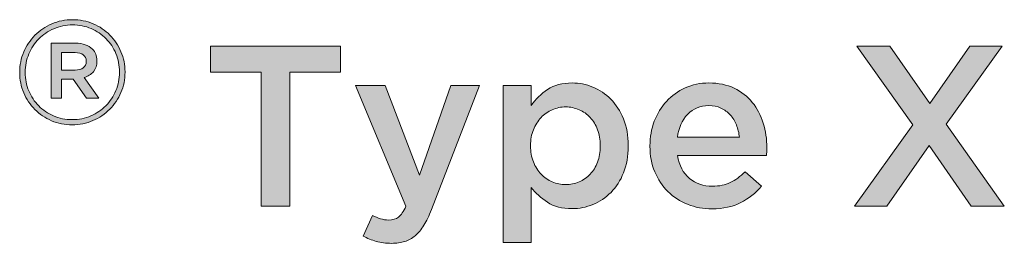
# Model space of a CAD drawing. Units: inches. Extents: x 0.43 to 7.72, y 2.83 to 7.94.
# Drawn here: x 6.21 to 6.87, y 2.83 to 2.98 of the extents above; entities that cross this region are included whole.
import ezdxf

# ---------------------------------------------------------------- set-up
doc = ezdxf.new("R2010")
doc.units = ezdxf.units.IN
doc.header["$MEASUREMENT"] = 0
doc.layers.add('Layer 1', color=7, linetype='Continuous', lineweight=0)

# ---------------------------------------------------------------- blocks, each defined once
blk = doc.blocks.new('Block_8')
at = {"layer": 'Layer 1', "true_color": 0x000000, "transparency": 33554687}
h = blk.add_hatch(color=18, dxfattribs=at)
h.dxf.hatch_style = 2
edge = h.paths.add_edge_path()
edge.add_spline(control_points=[(6.24695, 2.94317), (6.24921, 2.94317), (6.251, 2.94368), (6.25229, 2.94472), (6.25359, 2.94575), (6.25425, 2.94714), (6.25425, 2.94889), (6.25425, 2.94889), (6.25425, 2.94908), (6.25425, 2.94908), (6.25425, 2.95097), (6.25359, 2.95239), (6.25229, 2.95337), (6.251, 2.95433), (6.24921, 2.95482), (6.24695, 2.95482), (6.24695, 2.95482), (6.23782, 2.95482), (6.23782, 2.95482), (6.23782, 2.95482), (6.23782, 2.94317), (6.23782, 2.94317), (6.23782, 2.94317), (6.24695, 2.94317), (6.24695, 2.94317)], knot_values=[0, 0, 0, 0, 1, 1, 1, 2, 2, 2, 3, 3, 3, 4, 4, 4, 5, 5, 5, 6, 6, 6, 7, 7, 7, 8, 8, 8, 8], degree=3, periodic=0)
edge = h.paths.add_edge_path()
edge.add_spline(control_points=[(6.23082, 2.96113), (6.23082, 2.96113), (6.24725, 2.96113), (6.24725, 2.96113), (6.25203, 2.96113), (6.25576, 2.9598), (6.25842, 2.95715), (6.26043, 2.95527), (6.26143, 2.95272), (6.26143, 2.94948), (6.26143, 2.94948), (6.26143, 2.94927), (6.26143, 2.94927), (6.26143, 2.9463), (6.26063, 2.94389), (6.25905, 2.94204), (6.25746, 2.9402), (6.25541, 2.93891), (6.25288, 2.93821), (6.25288, 2.93821), (6.26279, 2.92432), (6.26279, 2.92432), (6.26279, 2.92432), (6.25444, 2.92432), (6.25444, 2.92432), (6.25444, 2.92432), (6.2455, 2.93704), (6.2455, 2.93704), (6.2455, 2.93704), (6.24531, 2.93704), (6.24531, 2.93704), (6.24531, 2.93704), (6.23782, 2.93704), (6.23782, 2.93704), (6.23782, 2.93704), (6.23782, 2.92432), (6.23782, 2.92432), (6.23782, 2.92432), (6.23082, 2.92432), (6.23082, 2.92432), (6.23082, 2.92432), (6.23082, 2.96113), (6.23082, 2.96113)], knot_values=[0, 0, 0, 0, 1, 1, 1, 2, 2, 2, 3, 3, 3, 4, 4, 4, 5, 5, 5, 6, 6, 6, 7, 7, 7, 8, 8, 8, 9, 9, 9, 10, 10, 10, 11, 11, 11, 12, 12, 12, 13, 13, 13, 14, 14, 14, 14], degree=3, periodic=0)
edge = h.paths.add_edge_path()
edge.add_spline(control_points=[(6.24491, 2.91002), (6.24938, 2.91002), (6.25354, 2.91086), (6.25739, 2.91254), (6.26126, 2.91424), (6.26459, 2.9165), (6.2674, 2.91935), (6.27022, 2.9222), (6.27245, 2.92556), (6.27406, 2.92942), (6.27568, 2.93327), (6.27649, 2.93736), (6.27649, 2.9417), (6.27649, 2.9417), (6.27649, 2.94189), (6.27649, 2.94189), (6.27649, 2.94623), (6.2757, 2.95032), (6.27412, 2.95414), (6.27253, 2.95795), (6.27032, 2.96129), (6.2675, 2.96414), (6.26469, 2.967), (6.26137, 2.96925), (6.25754, 2.97089), (6.25372, 2.97255), (6.24958, 2.97339), (6.2451, 2.97339), (6.24064, 2.97339), (6.23648, 2.97253), (6.23263, 2.97085), (6.22876, 2.96917), (6.22542, 2.96691), (6.22262, 2.96406), (6.21979, 2.96121), (6.21757, 2.95785), (6.21596, 2.95399), (6.21434, 2.95014), (6.21353, 2.94604), (6.21353, 2.9417), (6.21353, 2.9417), (6.21353, 2.94151), (6.21353, 2.94151), (6.21353, 2.93717), (6.21431, 2.93308), (6.2159, 2.92927), (6.21749, 2.92544), (6.2197, 2.92211), (6.22252, 2.91926), (6.22533, 2.91641), (6.22865, 2.91416), (6.23248, 2.9125), (6.2363, 2.91086), (6.24044, 2.91002), (6.24491, 2.91002)], knot_values=[0, 0, 0, 0, 1, 1, 1, 2, 2, 2, 3, 3, 3, 4, 4, 4, 5, 5, 5, 6, 6, 6, 7, 7, 7, 8, 8, 8, 9, 9, 9, 10, 10, 10, 11, 11, 11, 12, 12, 12, 13, 13, 13, 14, 14, 14, 15, 15, 15, 16, 16, 16, 17, 17, 17, 18, 18, 18, 18], degree=3, periodic=0)
edge = h.paths.add_edge_path()
edge.add_spline(control_points=[(6.24491, 2.90652), (6.23999, 2.90652), (6.23539, 2.90744), (6.23112, 2.90929), (6.22683, 2.91115), (6.22313, 2.91366), (6.21998, 2.91683), (6.21685, 2.92), (6.21437, 2.92372), (6.21255, 2.92795), (6.21075, 2.9322), (6.20984, 2.93671), (6.20984, 2.94151), (6.20984, 2.94151), (6.20984, 2.9417), (6.20984, 2.9417), (6.20984, 2.94649), (6.21075, 2.95101), (6.21255, 2.95525), (6.21437, 2.9595), (6.21686, 2.96322), (6.22004, 2.96643), (6.22321, 2.96965), (6.22696, 2.97218), (6.23126, 2.97407), (6.23557, 2.97594), (6.24018, 2.97687), (6.2451, 2.97687), (6.25003, 2.97687), (6.25463, 2.97595), (6.2589, 2.97411), (6.26318, 2.97226), (6.26689, 2.96975), (6.27003, 2.96658), (6.27317, 2.96341), (6.27565, 2.95969), (6.27747, 2.95546), (6.27927, 2.9512), (6.28018, 2.9467), (6.28018, 2.94189), (6.28018, 2.94189), (6.28018, 2.9417), (6.28018, 2.9417), (6.28018, 2.9369), (6.27927, 2.9324), (6.27747, 2.92814), (6.27565, 2.92391), (6.27315, 2.92018), (6.26998, 2.91697), (6.26681, 2.91376), (6.26306, 2.91123), (6.25876, 2.90934), (6.25445, 2.90747), (6.24984, 2.90652), (6.24491, 2.90652)], knot_values=[0, 0, 0, 0, 1, 1, 1, 2, 2, 2, 3, 3, 3, 4, 4, 4, 5, 5, 5, 6, 6, 6, 7, 7, 7, 8, 8, 8, 9, 9, 9, 10, 10, 10, 11, 11, 11, 12, 12, 12, 13, 13, 13, 14, 14, 14, 15, 15, 15, 16, 16, 16, 17, 17, 17, 18, 18, 18, 18], degree=3, periodic=0)
h = blk.add_hatch(color=18, dxfattribs=at)
h.dxf.hatch_style = 2
edge = h.paths.add_edge_path()
edge.add_spline(control_points=[(6.37119, 2.94172), (6.37119, 2.94172), (6.33728, 2.94172), (6.33728, 2.94172), (6.33728, 2.94172), (6.33728, 2.95915), (6.33728, 2.95915), (6.33728, 2.95915), (6.42406, 2.95915), (6.42406, 2.95915), (6.42406, 2.95915), (6.42406, 2.94172), (6.42406, 2.94172), (6.42406, 2.94172), (6.39014, 2.94172), (6.39014, 2.94172), (6.39014, 2.94172), (6.39014, 2.85219), (6.39014, 2.85219), (6.39014, 2.85219), (6.37119, 2.85219), (6.37119, 2.85219), (6.37119, 2.85219), (6.37119, 2.94172), (6.37119, 2.94172)], knot_values=[0, 0, 0, 0, 1, 1, 1, 2, 2, 2, 3, 3, 3, 4, 4, 4, 5, 5, 5, 6, 6, 6, 7, 7, 7, 8, 8, 8, 8], degree=3, periodic=0)
h = blk.add_hatch(color=18, dxfattribs=at)
h.dxf.hatch_style = 2
edge = h.paths.add_edge_path()
edge.add_spline(control_points=[(6.80629, 2.90658), (6.80629, 2.90658), (6.76885, 2.95915), (6.76885, 2.95915), (6.76885, 2.95915), (6.79102, 2.95915), (6.79102, 2.95915), (6.79102, 2.95915), (6.8176, 2.92079), (6.8176, 2.92079), (6.8176, 2.92079), (6.84433, 2.95915), (6.84433, 2.95915), (6.84433, 2.95915), (6.86587, 2.95915), (6.86587, 2.95915), (6.86587, 2.95915), (6.8286, 2.90689), (6.8286, 2.90689), (6.8286, 2.90689), (6.8674, 2.85219), (6.8674, 2.85219), (6.8674, 2.85219), (6.84524, 2.85219), (6.84524, 2.85219), (6.84524, 2.85219), (6.81714, 2.89269), (6.81714, 2.89269), (6.81714, 2.89269), (6.78887, 2.85219), (6.78887, 2.85219), (6.78887, 2.85219), (6.76733, 2.85219), (6.76733, 2.85219), (6.76733, 2.85219), (6.80629, 2.90658), (6.80629, 2.90658)], knot_values=[0, 0, 0, 0, 1, 1, 1, 2, 2, 2, 3, 3, 3, 4, 4, 4, 5, 5, 5, 6, 6, 6, 7, 7, 7, 8, 8, 8, 9, 9, 9, 10, 10, 10, 11, 11, 11, 12, 12, 12, 12], degree=3, periodic=0)
h = blk.add_hatch(color=18, dxfattribs=at)
h.dxf.hatch_style = 2
edge = h.paths.add_edge_path()
edge.add_spline(control_points=[(6.45828, 2.82728), (6.4544, 2.82728), (6.45097, 2.82772), (6.44796, 2.82859), (6.44496, 2.82945), (6.44203, 2.83065), (6.43918, 2.83218), (6.43918, 2.83218), (6.44543, 2.84592), (6.44543, 2.84592), (6.44717, 2.84501), (6.44893, 2.84427), (6.45071, 2.84372), (6.45249, 2.84315), (6.45435, 2.84288), (6.45629, 2.84288), (6.45893, 2.84288), (6.46113, 2.84353), (6.46285, 2.84486), (6.46459, 2.84619), (6.46621, 2.84863), (6.46775, 2.85219), (6.46775, 2.85219), (6.43414, 2.93286), (6.43414, 2.93286), (6.43414, 2.93286), (6.45384, 2.93286), (6.45384, 2.93286), (6.45384, 2.93286), (6.47677, 2.87297), (6.47677, 2.87297), (6.47677, 2.87297), (6.49769, 2.93286), (6.49769, 2.93286), (6.49769, 2.93286), (6.51694, 2.93286), (6.51694, 2.93286), (6.51694, 2.93286), (6.48486, 2.84991), (6.48486, 2.84991), (6.48322, 2.84573), (6.48154, 2.8422), (6.47982, 2.83936), (6.47808, 2.83651), (6.47614, 2.8342), (6.47401, 2.83241), (6.47187, 2.83062), (6.46952, 2.82933), (6.46699, 2.8285), (6.46444, 2.82769), (6.46153, 2.82728), (6.45828, 2.82728)], knot_values=[0, 0, 0, 0, 1, 1, 1, 2, 2, 2, 3, 3, 3, 4, 4, 4, 5, 5, 5, 6, 6, 6, 7, 7, 7, 8, 8, 8, 9, 9, 9, 10, 10, 10, 11, 11, 11, 12, 12, 12, 13, 13, 13, 14, 14, 14, 15, 15, 15, 16, 16, 16, 17, 17, 17, 17], degree=3, periodic=0)
h = blk.add_hatch(color=18, dxfattribs=at)
h.dxf.hatch_style = 2
edge = h.paths.add_edge_path()
edge.add_spline(control_points=[(6.57453, 2.86656), (6.57769, 2.86656), (6.58066, 2.86716), (6.58347, 2.86838), (6.58628, 2.8696), (6.58872, 2.87131), (6.59081, 2.87351), (6.5929, 2.87569), (6.59455, 2.87839), (6.59577, 2.88161), (6.59699, 2.88482), (6.5976, 2.8884), (6.5976, 2.89237), (6.5976, 2.89237), (6.5976, 2.89269), (6.5976, 2.89269), (6.5976, 2.89655), (6.59699, 2.90009), (6.59577, 2.90329), (6.59455, 2.90651), (6.5929, 2.90923), (6.59081, 2.91147), (6.58872, 2.91371), (6.58628, 2.91545), (6.58347, 2.91667), (6.58066, 2.91789), (6.57769, 2.9185), (6.57453, 2.9185), (6.57137, 2.9185), (6.56837, 2.91789), (6.56552, 2.91667), (6.56266, 2.91545), (6.56017, 2.91368), (6.55804, 2.9114), (6.55589, 2.9091), (6.55419, 2.90639), (6.55291, 2.90321), (6.55164, 2.90007), (6.551, 2.89655), (6.551, 2.89269), (6.551, 2.89269), (6.551, 2.89237), (6.551, 2.89237), (6.551, 2.88851), (6.55164, 2.88496), (6.55291, 2.88175), (6.55419, 2.87855), (6.55589, 2.87581), (6.55804, 2.87359), (6.56017, 2.87134), (6.56266, 2.8696), (6.56552, 2.86838), (6.56837, 2.86716), (6.57137, 2.86656), (6.57453, 2.86656)], knot_values=[0, 0, 0, 0, 1, 1, 1, 2, 2, 2, 3, 3, 3, 4, 4, 4, 5, 5, 5, 6, 6, 6, 7, 7, 7, 8, 8, 8, 9, 9, 9, 10, 10, 10, 11, 11, 11, 12, 12, 12, 13, 13, 13, 14, 14, 14, 15, 15, 15, 16, 16, 16, 17, 17, 17, 18, 18, 18, 18], degree=3, periodic=0)
edge = h.paths.add_edge_path()
edge.add_spline(control_points=[(6.53282, 2.93286), (6.53282, 2.93286), (6.55146, 2.93286), (6.55146, 2.93286), (6.55146, 2.93286), (6.55146, 2.91941), (6.55146, 2.91941), (6.5544, 2.92369), (6.55806, 2.92729), (6.56243, 2.93019), (6.5668, 2.93309), (6.57224, 2.93454), (6.57875, 2.93454), (6.58352, 2.93454), (6.58815, 2.93362), (6.59261, 2.93179), (6.59709, 2.92996), (6.60107, 2.92726), (6.60457, 2.92369), (6.60809, 2.92013), (6.61091, 2.91574), (6.61304, 2.91056), (6.61518, 2.90535), (6.61624, 2.8994), (6.61624, 2.89269), (6.61624, 2.89269), (6.61624, 2.89237), (6.61624, 2.89237), (6.61624, 2.88566), (6.61519, 2.87969), (6.61312, 2.8745), (6.61103, 2.8693), (6.60824, 2.86492), (6.60474, 2.86136), (6.60122, 2.8578), (6.59721, 2.85509), (6.59269, 2.85327), (6.58818, 2.85143), (6.58352, 2.8505), (6.57875, 2.8505), (6.57214, 2.8505), (6.56665, 2.85194), (6.56228, 2.85479), (6.55792, 2.85764), (6.55431, 2.86095), (6.55146, 2.86472), (6.55146, 2.86472), (6.55146, 2.82775), (6.55146, 2.82775), (6.55146, 2.82775), (6.53282, 2.82775), (6.53282, 2.82775), (6.53282, 2.82775), (6.53282, 2.93286), (6.53282, 2.93286)], knot_values=[0, 0, 0, 0, 1, 1, 1, 2, 2, 2, 3, 3, 3, 4, 4, 4, 5, 5, 5, 6, 6, 6, 7, 7, 7, 8, 8, 8, 9, 9, 9, 10, 10, 10, 11, 11, 11, 12, 12, 12, 13, 13, 13, 14, 14, 14, 15, 15, 15, 16, 16, 16, 17, 17, 17, 18, 18, 18, 18], degree=3, periodic=0)
h = blk.add_hatch(color=18, dxfattribs=at)
h.dxf.hatch_style = 2
edge = h.paths.add_edge_path()
edge.add_spline(control_points=[(6.6905, 2.89818), (6.69019, 2.90112), (6.68952, 2.90392), (6.6885, 2.90651), (6.68749, 2.9091), (6.68612, 2.91135), (6.68438, 2.91322), (6.68264, 2.91512), (6.68058, 2.91661), (6.6782, 2.91774), (6.67579, 2.91886), (6.67308, 2.91941), (6.67002, 2.91941), (6.66432, 2.91941), (6.6596, 2.91745), (6.65588, 2.91353), (6.65217, 2.90961), (6.6499, 2.90449), (6.64909, 2.89818), (6.64909, 2.89818), (6.6905, 2.89818), (6.6905, 2.89818)], knot_values=[0, 0, 0, 0, 1, 1, 1, 2, 2, 2, 3, 3, 3, 4, 4, 4, 5, 5, 5, 6, 6, 6, 7, 7, 7, 7], degree=3, periodic=0)
edge = h.paths.add_edge_path()
edge.add_spline(control_points=[(6.67216, 2.85037), (6.66635, 2.85037), (6.66093, 2.85137), (6.65588, 2.85341), (6.65085, 2.85544), (6.64647, 2.8583), (6.64275, 2.86198), (6.63902, 2.86564), (6.63611, 2.87004), (6.63397, 2.87519), (6.63182, 2.88033), (6.63075, 2.88601), (6.63075, 2.89223), (6.63075, 2.89223), (6.63075, 2.89252), (6.63075, 2.89252), (6.63075, 2.89833), (6.63173, 2.90378), (6.63365, 2.90888), (6.63559, 2.91397), (6.63832, 2.91843), (6.64183, 2.92224), (6.64535, 2.92605), (6.6495, 2.92906), (6.65428, 2.93126), (6.65907, 2.93344), (6.66436, 2.93454), (6.67018, 2.93454), (6.6766, 2.93454), (6.68221, 2.93338), (6.68705, 2.93102), (6.69189, 2.92868), (6.69592, 2.92552), (6.69912, 2.92155), (6.70234, 2.91759), (6.70475, 2.91298), (6.70638, 2.90773), (6.70801, 2.90248), (6.70882, 2.89696), (6.70882, 2.89115), (6.70882, 2.89033), (6.70879, 2.88949), (6.70875, 2.88863), (6.7087, 2.88776), (6.70862, 2.88688), (6.70852, 2.88596), (6.70852, 2.88596), (6.64924, 2.88596), (6.64924, 2.88596), (6.65025, 2.87934), (6.65289, 2.87427), (6.6571, 2.87075), (6.66134, 2.86724), (6.66645, 2.86548), (6.67246, 2.86548), (6.67704, 2.86548), (6.68102, 2.86629), (6.68438, 2.86792), (6.68774, 2.86955), (6.69105, 2.87196), (6.69431, 2.87511), (6.69431, 2.87511), (6.70516, 2.86548), (6.70516, 2.86548), (6.70129, 2.86089), (6.69668, 2.85723), (6.69134, 2.85449), (6.68598, 2.85173), (6.67959, 2.85037), (6.67216, 2.85037)], knot_values=[0, 0, 0, 0, 1, 1, 1, 2, 2, 2, 3, 3, 3, 4, 4, 4, 5, 5, 5, 6, 6, 6, 7, 7, 7, 8, 8, 8, 9, 9, 9, 10, 10, 10, 11, 11, 11, 12, 12, 12, 13, 13, 13, 14, 14, 14, 15, 15, 15, 16, 16, 16, 17, 17, 17, 18, 18, 18, 19, 19, 19, 20, 20, 20, 21, 21, 21, 22, 22, 22, 23, 23, 23, 23], degree=3, periodic=0)
at = {"layer": 'Layer 1'}
for points, knots in [([(6.24491, 2.90652), (6.23999, 2.90652), (6.23539, 2.90744), (6.23112, 2.90929), (6.22683, 2.91115), (6.22313, 2.91366), (6.21998, 2.91683), (6.21685, 2.92), (6.21437, 2.92372), (6.21255, 2.92795), (6.21075, 2.9322), (6.20984, 2.93671), (6.20984, 2.94151), (6.20984, 2.94151), (6.20984, 2.9417), (6.20984, 2.9417), (6.20984, 2.94649), (6.21075, 2.95101), (6.21255, 2.95525), (6.21437, 2.9595), (6.21686, 2.96322), (6.22004, 2.96643), (6.22321, 2.96965), (6.22696, 2.97218), (6.23126, 2.97407), (6.23557, 2.97594), (6.24018, 2.97687), (6.2451, 2.97687), (6.25003, 2.97687), (6.25463, 2.97595), (6.2589, 2.97411), (6.26318, 2.97226), (6.26689, 2.96975), (6.27003, 2.96658), (6.27317, 2.96341), (6.27565, 2.95969), (6.27747, 2.95546), (6.27927, 2.9512), (6.28018, 2.9467), (6.28018, 2.94189), (6.28018, 2.94189), (6.28018, 2.9417), (6.28018, 2.9417), (6.28018, 2.9369), (6.27927, 2.9324), (6.27747, 2.92814), (6.27565, 2.92391), (6.27315, 2.92018), (6.26998, 2.91697), (6.26681, 2.91376), (6.26306, 2.91123), (6.25876, 2.90934), (6.25445, 2.90747), (6.24984, 2.90652), (6.24491, 2.90652)], [0, 0, 0, 0, 1, 1, 1, 2, 2, 2, 3, 3, 3, 4, 4, 4, 5, 5, 5, 6, 6, 6, 7, 7, 7, 8, 8, 8, 9, 9, 9, 10, 10, 10, 11, 11, 11, 12, 12, 12, 13, 13, 13, 14, 14, 14, 15, 15, 15, 16, 16, 16, 17, 17, 17, 18, 18, 18, 18]), ([(6.24491, 2.91002), (6.24938, 2.91002), (6.25354, 2.91086), (6.25739, 2.91254), (6.26126, 2.91424), (6.26459, 2.9165), (6.2674, 2.91935), (6.27022, 2.9222), (6.27245, 2.92556), (6.27406, 2.92942), (6.27568, 2.93327), (6.27649, 2.93736), (6.27649, 2.9417), (6.27649, 2.9417), (6.27649, 2.94189), (6.27649, 2.94189), (6.27649, 2.94623), (6.2757, 2.95032), (6.27412, 2.95414), (6.27253, 2.95795), (6.27032, 2.96129), (6.2675, 2.96414), (6.26469, 2.967), (6.26137, 2.96925), (6.25754, 2.97089), (6.25372, 2.97255), (6.24958, 2.97339), (6.2451, 2.97339), (6.24064, 2.97339), (6.23648, 2.97253), (6.23263, 2.97085), (6.22876, 2.96917), (6.22542, 2.96691), (6.22262, 2.96406), (6.21979, 2.96121), (6.21757, 2.95785), (6.21596, 2.95399), (6.21434, 2.95014), (6.21353, 2.94604), (6.21353, 2.9417), (6.21353, 2.9417), (6.21353, 2.94151), (6.21353, 2.94151), (6.21353, 2.93717), (6.21431, 2.93308), (6.2159, 2.92927), (6.21749, 2.92544), (6.2197, 2.92211), (6.22252, 2.91926), (6.22533, 2.91641), (6.22865, 2.91416), (6.23248, 2.9125), (6.2363, 2.91086), (6.24044, 2.91002), (6.24491, 2.91002)], [0, 0, 0, 0, 1, 1, 1, 2, 2, 2, 3, 3, 3, 4, 4, 4, 5, 5, 5, 6, 6, 6, 7, 7, 7, 8, 8, 8, 9, 9, 9, 10, 10, 10, 11, 11, 11, 12, 12, 12, 13, 13, 13, 14, 14, 14, 15, 15, 15, 16, 16, 16, 17, 17, 17, 18, 18, 18, 18]), ([(6.23082, 2.96113), (6.23082, 2.96113), (6.24725, 2.96113), (6.24725, 2.96113), (6.25203, 2.96113), (6.25576, 2.9598), (6.25842, 2.95715), (6.26043, 2.95527), (6.26143, 2.95272), (6.26143, 2.94948), (6.26143, 2.94948), (6.26143, 2.94927), (6.26143, 2.94927), (6.26143, 2.9463), (6.26063, 2.94389), (6.25905, 2.94204), (6.25746, 2.9402), (6.25541, 2.93891), (6.25288, 2.93821), (6.25288, 2.93821), (6.26279, 2.92432), (6.26279, 2.92432), (6.26279, 2.92432), (6.25444, 2.92432), (6.25444, 2.92432), (6.25444, 2.92432), (6.2455, 2.93704), (6.2455, 2.93704), (6.2455, 2.93704), (6.24531, 2.93704), (6.24531, 2.93704), (6.24531, 2.93704), (6.23782, 2.93704), (6.23782, 2.93704), (6.23782, 2.93704), (6.23782, 2.92432), (6.23782, 2.92432), (6.23782, 2.92432), (6.23082, 2.92432), (6.23082, 2.92432), (6.23082, 2.92432), (6.23082, 2.96113), (6.23082, 2.96113)], [0, 0, 0, 0, 1, 1, 1, 2, 2, 2, 3, 3, 3, 4, 4, 4, 5, 5, 5, 6, 6, 6, 7, 7, 7, 8, 8, 8, 9, 9, 9, 10, 10, 10, 11, 11, 11, 12, 12, 12, 13, 13, 13, 14, 14, 14, 14]), ([(6.37119, 2.94172), (6.37119, 2.94172), (6.33728, 2.94172), (6.33728, 2.94172), (6.33728, 2.94172), (6.33728, 2.95915), (6.33728, 2.95915), (6.33728, 2.95915), (6.42406, 2.95915), (6.42406, 2.95915), (6.42406, 2.95915), (6.42406, 2.94172), (6.42406, 2.94172), (6.42406, 2.94172), (6.39014, 2.94172), (6.39014, 2.94172), (6.39014, 2.94172), (6.39014, 2.85219), (6.39014, 2.85219), (6.39014, 2.85219), (6.37119, 2.85219), (6.37119, 2.85219), (6.37119, 2.85219), (6.37119, 2.94172), (6.37119, 2.94172)], [0, 0, 0, 0, 1, 1, 1, 2, 2, 2, 3, 3, 3, 4, 4, 4, 5, 5, 5, 6, 6, 6, 7, 7, 7, 8, 8, 8, 8]), ([(6.80629, 2.90658), (6.80629, 2.90658), (6.76885, 2.95915), (6.76885, 2.95915), (6.76885, 2.95915), (6.79102, 2.95915), (6.79102, 2.95915), (6.79102, 2.95915), (6.8176, 2.92079), (6.8176, 2.92079), (6.8176, 2.92079), (6.84433, 2.95915), (6.84433, 2.95915), (6.84433, 2.95915), (6.86587, 2.95915), (6.86587, 2.95915), (6.86587, 2.95915), (6.8286, 2.90689), (6.8286, 2.90689), (6.8286, 2.90689), (6.8674, 2.85219), (6.8674, 2.85219), (6.8674, 2.85219), (6.84524, 2.85219), (6.84524, 2.85219), (6.84524, 2.85219), (6.81714, 2.89269), (6.81714, 2.89269), (6.81714, 2.89269), (6.78887, 2.85219), (6.78887, 2.85219), (6.78887, 2.85219), (6.76733, 2.85219), (6.76733, 2.85219), (6.76733, 2.85219), (6.80629, 2.90658), (6.80629, 2.90658)], [0, 0, 0, 0, 1, 1, 1, 2, 2, 2, 3, 3, 3, 4, 4, 4, 5, 5, 5, 6, 6, 6, 7, 7, 7, 8, 8, 8, 9, 9, 9, 10, 10, 10, 11, 11, 11, 12, 12, 12, 12]), ([(6.24695, 2.94317), (6.24921, 2.94317), (6.251, 2.94368), (6.25229, 2.94472), (6.25359, 2.94575), (6.25425, 2.94714), (6.25425, 2.94889), (6.25425, 2.94889), (6.25425, 2.94908), (6.25425, 2.94908), (6.25425, 2.95097), (6.25359, 2.95239), (6.25229, 2.95337), (6.251, 2.95433), (6.24921, 2.95482), (6.24695, 2.95482), (6.24695, 2.95482), (6.23782, 2.95482), (6.23782, 2.95482), (6.23782, 2.95482), (6.23782, 2.94317), (6.23782, 2.94317), (6.23782, 2.94317), (6.24695, 2.94317), (6.24695, 2.94317)], [0, 0, 0, 0, 1, 1, 1, 2, 2, 2, 3, 3, 3, 4, 4, 4, 5, 5, 5, 6, 6, 6, 7, 7, 7, 8, 8, 8, 8]), ([(6.45828, 2.82728), (6.4544, 2.82728), (6.45097, 2.82772), (6.44796, 2.82859), (6.44496, 2.82945), (6.44203, 2.83065), (6.43918, 2.83218), (6.43918, 2.83218), (6.44543, 2.84592), (6.44543, 2.84592), (6.44717, 2.84501), (6.44893, 2.84427), (6.45071, 2.84372), (6.45249, 2.84315), (6.45435, 2.84288), (6.45629, 2.84288), (6.45893, 2.84288), (6.46113, 2.84353), (6.46285, 2.84486), (6.46459, 2.84619), (6.46621, 2.84863), (6.46775, 2.85219), (6.46775, 2.85219), (6.43414, 2.93286), (6.43414, 2.93286), (6.43414, 2.93286), (6.45384, 2.93286), (6.45384, 2.93286), (6.45384, 2.93286), (6.47677, 2.87297), (6.47677, 2.87297), (6.47677, 2.87297), (6.49769, 2.93286), (6.49769, 2.93286), (6.49769, 2.93286), (6.51694, 2.93286), (6.51694, 2.93286), (6.51694, 2.93286), (6.48486, 2.84991), (6.48486, 2.84991), (6.48322, 2.84573), (6.48154, 2.8422), (6.47982, 2.83936), (6.47808, 2.83651), (6.47614, 2.8342), (6.47401, 2.83241), (6.47187, 2.83062), (6.46952, 2.82933), (6.46699, 2.8285), (6.46444, 2.82769), (6.46153, 2.82728), (6.45828, 2.82728)], [0, 0, 0, 0, 1, 1, 1, 2, 2, 2, 3, 3, 3, 4, 4, 4, 5, 5, 5, 6, 6, 6, 7, 7, 7, 8, 8, 8, 9, 9, 9, 10, 10, 10, 11, 11, 11, 12, 12, 12, 13, 13, 13, 14, 14, 14, 15, 15, 15, 16, 16, 16, 17, 17, 17, 17]), ([(6.53282, 2.93286), (6.53282, 2.93286), (6.55146, 2.93286), (6.55146, 2.93286), (6.55146, 2.93286), (6.55146, 2.91941), (6.55146, 2.91941), (6.5544, 2.92369), (6.55806, 2.92729), (6.56243, 2.93019), (6.5668, 2.93309), (6.57224, 2.93454), (6.57875, 2.93454), (6.58352, 2.93454), (6.58815, 2.93362), (6.59261, 2.93179), (6.59709, 2.92996), (6.60107, 2.92726), (6.60457, 2.92369), (6.60809, 2.92013), (6.61091, 2.91574), (6.61304, 2.91056), (6.61518, 2.90535), (6.61624, 2.8994), (6.61624, 2.89269), (6.61624, 2.89269), (6.61624, 2.89237), (6.61624, 2.89237), (6.61624, 2.88566), (6.61519, 2.87969), (6.61312, 2.8745), (6.61103, 2.8693), (6.60824, 2.86492), (6.60474, 2.86136), (6.60122, 2.8578), (6.59721, 2.85509), (6.59269, 2.85327), (6.58818, 2.85143), (6.58352, 2.8505), (6.57875, 2.8505), (6.57214, 2.8505), (6.56665, 2.85194), (6.56228, 2.85479), (6.55792, 2.85764), (6.55431, 2.86095), (6.55146, 2.86472), (6.55146, 2.86472), (6.55146, 2.82775), (6.55146, 2.82775), (6.55146, 2.82775), (6.53282, 2.82775), (6.53282, 2.82775), (6.53282, 2.82775), (6.53282, 2.93286), (6.53282, 2.93286)], [0, 0, 0, 0, 1, 1, 1, 2, 2, 2, 3, 3, 3, 4, 4, 4, 5, 5, 5, 6, 6, 6, 7, 7, 7, 8, 8, 8, 9, 9, 9, 10, 10, 10, 11, 11, 11, 12, 12, 12, 13, 13, 13, 14, 14, 14, 15, 15, 15, 16, 16, 16, 17, 17, 17, 18, 18, 18, 18]), ([(6.67216, 2.85037), (6.66635, 2.85037), (6.66093, 2.85137), (6.65588, 2.85341), (6.65085, 2.85544), (6.64647, 2.8583), (6.64275, 2.86198), (6.63902, 2.86564), (6.63611, 2.87004), (6.63397, 2.87519), (6.63182, 2.88033), (6.63075, 2.88601), (6.63075, 2.89223), (6.63075, 2.89223), (6.63075, 2.89252), (6.63075, 2.89252), (6.63075, 2.89833), (6.63173, 2.90378), (6.63365, 2.90888), (6.63559, 2.91397), (6.63832, 2.91843), (6.64183, 2.92224), (6.64535, 2.92605), (6.6495, 2.92906), (6.65428, 2.93126), (6.65907, 2.93344), (6.66436, 2.93454), (6.67018, 2.93454), (6.6766, 2.93454), (6.68221, 2.93338), (6.68705, 2.93102), (6.69189, 2.92868), (6.69592, 2.92552), (6.69912, 2.92155), (6.70234, 2.91759), (6.70475, 2.91298), (6.70638, 2.90773), (6.70801, 2.90248), (6.70882, 2.89696), (6.70882, 2.89115), (6.70882, 2.89033), (6.70879, 2.88949), (6.70875, 2.88863), (6.7087, 2.88776), (6.70862, 2.88688), (6.70852, 2.88596), (6.70852, 2.88596), (6.64924, 2.88596), (6.64924, 2.88596), (6.65025, 2.87934), (6.65289, 2.87427), (6.6571, 2.87075), (6.66134, 2.86724), (6.66645, 2.86548), (6.67246, 2.86548), (6.67704, 2.86548), (6.68102, 2.86629), (6.68438, 2.86792), (6.68774, 2.86955), (6.69105, 2.87196), (6.69431, 2.87511), (6.69431, 2.87511), (6.70516, 2.86548), (6.70516, 2.86548), (6.70129, 2.86089), (6.69668, 2.85723), (6.69134, 2.85449), (6.68598, 2.85173), (6.67959, 2.85037), (6.67216, 2.85037)], [0, 0, 0, 0, 1, 1, 1, 2, 2, 2, 3, 3, 3, 4, 4, 4, 5, 5, 5, 6, 6, 6, 7, 7, 7, 8, 8, 8, 9, 9, 9, 10, 10, 10, 11, 11, 11, 12, 12, 12, 13, 13, 13, 14, 14, 14, 15, 15, 15, 16, 16, 16, 17, 17, 17, 18, 18, 18, 19, 19, 19, 20, 20, 20, 21, 21, 21, 22, 22, 22, 23, 23, 23, 23]), ([(6.57453, 2.86656), (6.57769, 2.86656), (6.58066, 2.86716), (6.58347, 2.86838), (6.58628, 2.8696), (6.58872, 2.87131), (6.59081, 2.87351), (6.5929, 2.87569), (6.59455, 2.87839), (6.59577, 2.88161), (6.59699, 2.88482), (6.5976, 2.8884), (6.5976, 2.89237), (6.5976, 2.89237), (6.5976, 2.89269), (6.5976, 2.89269), (6.5976, 2.89655), (6.59699, 2.90009), (6.59577, 2.90329), (6.59455, 2.90651), (6.5929, 2.90923), (6.59081, 2.91147), (6.58872, 2.91371), (6.58628, 2.91545), (6.58347, 2.91667), (6.58066, 2.91789), (6.57769, 2.9185), (6.57453, 2.9185), (6.57137, 2.9185), (6.56837, 2.91789), (6.56552, 2.91667), (6.56266, 2.91545), (6.56017, 2.91368), (6.55804, 2.9114), (6.55589, 2.9091), (6.55419, 2.90639), (6.55291, 2.90321), (6.55164, 2.90007), (6.551, 2.89655), (6.551, 2.89269), (6.551, 2.89269), (6.551, 2.89237), (6.551, 2.89237), (6.551, 2.88851), (6.55164, 2.88496), (6.55291, 2.88175), (6.55419, 2.87855), (6.55589, 2.87581), (6.55804, 2.87359), (6.56017, 2.87134), (6.56266, 2.8696), (6.56552, 2.86838), (6.56837, 2.86716), (6.57137, 2.86656), (6.57453, 2.86656)], [0, 0, 0, 0, 1, 1, 1, 2, 2, 2, 3, 3, 3, 4, 4, 4, 5, 5, 5, 6, 6, 6, 7, 7, 7, 8, 8, 8, 9, 9, 9, 10, 10, 10, 11, 11, 11, 12, 12, 12, 13, 13, 13, 14, 14, 14, 15, 15, 15, 16, 16, 16, 17, 17, 17, 18, 18, 18, 18]), ([(6.6905, 2.89818), (6.69019, 2.90112), (6.68952, 2.90392), (6.6885, 2.90651), (6.68749, 2.9091), (6.68612, 2.91135), (6.68438, 2.91322), (6.68264, 2.91512), (6.68058, 2.91661), (6.6782, 2.91774), (6.67579, 2.91886), (6.67308, 2.91941), (6.67002, 2.91941), (6.66432, 2.91941), (6.6596, 2.91745), (6.65588, 2.91353), (6.65217, 2.90961), (6.6499, 2.90449), (6.64909, 2.89818), (6.64909, 2.89818), (6.6905, 2.89818), (6.6905, 2.89818)], [0, 0, 0, 0, 1, 1, 1, 2, 2, 2, 3, 3, 3, 4, 4, 4, 5, 5, 5, 6, 6, 6, 7, 7, 7, 7])]:
    blk.add_open_spline(points, degree=3, knots=knots, dxfattribs=at)
blk = doc.blocks.new('Block_4')
at = {"layer": 'Layer 1'}
blk.add_blockref('Block_8', (0, 0), dxfattribs=at)

msp = doc.modelspace()

# ---------------------------------------------------------------- block references
at = {"layer": 'Layer 1'}
msp.add_blockref('Block_4', (0, 0), dxfattribs=at)

doc.saveas('drawing.dxf')
